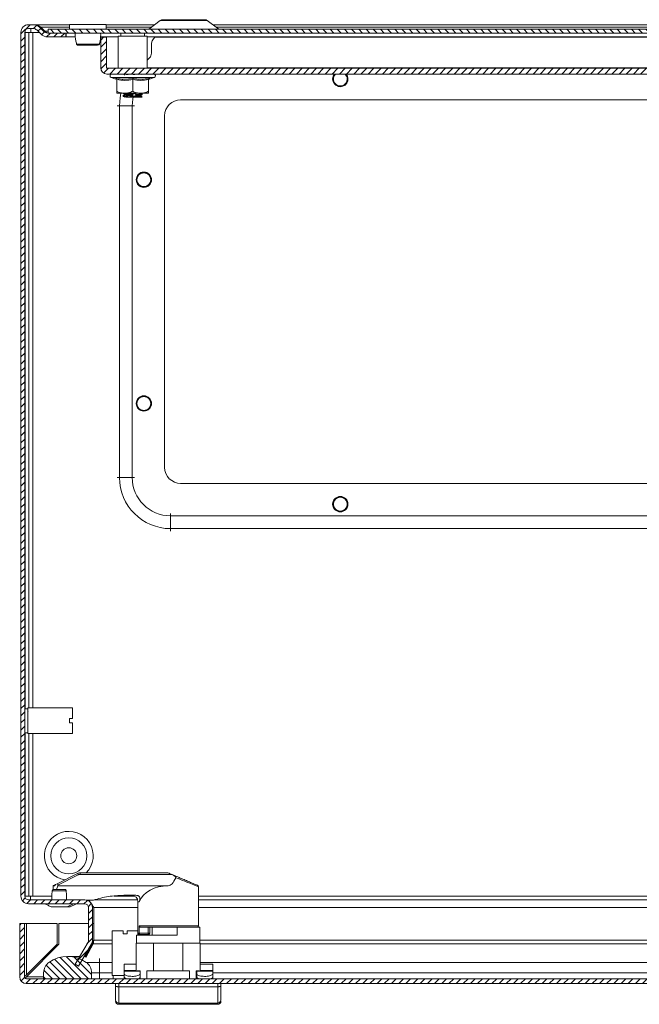
# Model space of a CAD drawing. Units: millimetres. Extents: x -2231 to 8228, y -2666 to 2055.
# Drawn here: x -264 to -70, y -2666 to -2358 of the extents above; entities that cross this region are included whole.
import ezdxf

# ---------------------------------------------------------------- set-up
doc = ezdxf.new("R2010")
doc.units = ezdxf.units.MM

msp = doc.modelspace()

# ---------------------------------------------------------------- hatches: boundary and pattern name
at = {"linetype": 'Continuous', "lineweight": 0}
h = msp.add_hatch(dxfattribs=at)
h.set_pattern_fill('ANSI31', scale=0.5, style=0)
edge = h.paths.add_edge_path(flags=0)
edge.add_arc((-261.139, -2632.38), 1.2, 180, 270, ccw=False)
edge.add_line((-262.339, -2632.38), (-262.339, -2362.18))
edge.add_arc((-261.139, -2362.18), 1.2, 90, 180, ccw=False)
edge.add_line((-261.139, -2360.98), (-259.639, -2360.98))
edge.add_arc((-259.639, -2362.48), 1.5, 45, 90, ccw=False)
edge.add_line((-258.578, -2361.419), (-257.321, -2362.677))
edge.add_arc((-255.058, -2360.414), 3.2, 225, 270)
edge.add_line((-255.058, -2363.614), (-249.436, -2363.614))
edge.add_line((-249.436, -2363.614), (-249.436, -2362.414))
edge.add_line((-249.436, -2362.414), (-255.058, -2362.414))
edge.add_arc((-255.058, -2360.414), 2, 225, 270, ccw=False)
edge.add_line((-256.472, -2361.828), (-257.73, -2360.57))
edge.add_arc((-259.639, -2362.48), 2.7, 45, 90)
edge.add_line((-259.639, -2359.78), (-261.139, -2359.78))
edge.add_arc((-261.139, -2362.18), 2.4, 90, 180)
edge.add_line((-263.539, -2362.18), (-263.539, -2632.38))
edge.add_arc((-261.139, -2632.38), 2.4, 180, 270)
edge.add_line((-261.139, -2634.78), (-243.539, -2634.78))
edge.add_arc((-243.539, -2635.98), 1.2, 0, 90, ccw=False)
edge.add_line((-242.339, -2635.98), (-242.339, -2646.158))
edge.add_arc((-243.539, -2646.158), 1.2, 330, 360, ccw=False)
edge.add_line((-242.5, -2646.758), (-246.514, -2653.711))
edge.add_line((-246.514, -2653.711), (-245.475, -2654.311))
edge.add_line((-245.475, -2654.311), (-241.461, -2647.358))
edge.add_arc((-243.539, -2646.158), 2.4, 330, 360)
edge.add_line((-241.139, -2646.158), (-241.139, -2635.98))
edge.add_arc((-243.539, -2635.98), 2.4, 0, 90)
edge.add_line((-243.539, -2633.58), (-261.139, -2633.58))
h = msp.add_hatch(dxfattribs=at)
h.set_pattern_fill('ANSI31', scale=0.5, angle=90, style=0)
h.paths.add_polyline_path([(-255.039, -2361.214), (-255.039, -2362.414), (527.961, -2362.414), (527.961, -2361.214)], flags=0)
h = msp.add_hatch(dxfattribs=at)
h.set_pattern_fill('ANSI31', scale=0.5, style=0)
edge = h.paths.add_edge_path(flags=0)
edge.add_arc((-236.639, -2373.314), 1.9, 180, 270)
edge.add_line((-236.639, -2375.214), (509.561, -2375.214))
edge.add_arc((509.561, -2373.314), 1.9, 270, 360)
edge.add_line((511.461, -2373.314), (511.461, -2363.714))
edge.add_line((511.461, -2363.714), (509.661, -2363.714))
edge.add_line((509.661, -2363.714), (509.661, -2373.314))
edge.add_arc((509.561, -2373.314), 0.1, 270, 360, ccw=False)
edge.add_line((509.561, -2373.414), (-236.639, -2373.414))
edge.add_arc((-236.639, -2373.314), 0.1, 180, 270, ccw=False)
edge.add_line((-236.739, -2373.314), (-236.739, -2363.714))
edge.add_line((-236.739, -2363.714), (-238.539, -2363.714))
edge.add_line((-238.539, -2363.714), (-238.539, -2373.314))
h = msp.add_hatch(dxfattribs=at)
h.set_pattern_fill('ANSI31', scale=0.5, style=0)
edge = h.paths.add_edge_path(flags=0)
edge.add_arc((530.988, -2657.644), 0.6, 270, 360, ccw=False)
edge.add_line((530.988, -2658.244), (-261.812, -2658.244))
edge.add_arc((-261.812, -2657.644), 0.6, 180, 270, ccw=False)
edge.add_line((-262.412, -2657.644), (-262.412, -2640.944))
edge.add_line((-262.412, -2640.944), (-263.912, -2640.944))
edge.add_line((-263.912, -2640.944), (-263.912, -2657.644))
edge.add_arc((-261.812, -2657.644), 2.1, 180, 270)
edge.add_line((-261.812, -2659.744), (530.988, -2659.744))
edge.add_arc((530.988, -2657.644), 2.1, 270, 360)
edge.add_line((533.088, -2657.644), (533.088, -2640.944))
edge.add_line((533.088, -2640.944), (531.588, -2640.944))
edge.add_line((531.588, -2640.944), (531.588, -2657.644))
h = msp.add_hatch(dxfattribs=at)
h.set_pattern_fill('ANSI31', scale=0.5, angle=90, style=0)
edge = h.paths.add_edge_path(flags=0)
edge.add_arc((-245.412, -2656.371), 4, 0, 54.31467)
edge.add_arc((-248.912, -2661.244), 10, 54.31467, 125.68533)
edge.add_arc((-252.412, -2656.371), 4, 125.68533, 180)
edge.add_line((-256.412, -2656.371), (-256.412, -2658.244))
edge.add_line((-256.412, -2658.244), (-241.412, -2658.244))
edge.add_line((-241.412, -2658.244), (-241.412, -2656.371))

# ---------------------------------------------------------------- linework, layer by layer
at = {"color": 7, "linetype": 'Continuous', "lineweight": 15}
for p, q in [((-219.886, -2358.474), (-223.512, -2361.194)), ((-201.566, -2361.194), (-205.192, -2358.474)), ((-263.539, -2632.38), (-263.539, -2362.18)), ((-262.339, -2632.38), (-262.339, -2362.18)), ((-262.239, -2362.18), (-262.239, -2573.774)), ((-262.239, -2362.18), (-261.039, -2362.18)), ((-261.139, -2359.78), (-259.639, -2359.78)), ((-261.139, -2360.98), (-259.639, -2360.98)), ((-261.039, -2362.18), (-261.039, -2573.53)), ((-261.039, -2362.18), (-259.839, -2362.18)), ((-260.439, -2360.98), (-260.439, -2362.18)), ((-259.25, -2359.78), (-248.289, -2359.78)), ((-259.25, -2359.78), (-259.25, -2359.808)), ((-257.321, -2362.677), (-258.578, -2361.419)), ((-256.472, -2361.828), (-257.73, -2360.57)), ((-257.341, -2360.57), (-256.083, -2361.828)), ((-257.341, -2360.57), (-257.341, -2360.959)), ((-256.083, -2362.131), (-256.083, -2361.828)), ((-249.436, -2362.414), (-255.058, -2362.414)), ((-255.039, -2361.214), (-255.039, -2362.414)), ((-255.039, -2361.214), (527.961, -2361.214)), ((-255.039, -2362.414), (527.961, -2362.414)), ((-249.436, -2362.414), (-249.436, -2363.614)), ((-249.366, -2363.614), (-249.366, -2362.414)), ((-248.289, -2359.714), (-248.289, -2361.214)), ((-236.789, -2359.714), (-248.289, -2359.714)), ((-236.789, -2361.214), (-236.789, -2359.714)), ((-236.789, -2359.78), (-221.627, -2359.78)), ((-232.289, -2362.414), (-232.289, -2363.414)), ((-224.789, -2363.414), (-224.789, -2362.414)), ((-203.452, -2359.78), (476.373, -2359.78)), ((-249.436, -2363.614), (-255.058, -2363.614)), ((-249.436, -2363.614), (-249.366, -2363.614)), ((-246.421, -2363.614), (-249.366, -2363.614)), ((-246.156, -2365.608), (-246.122, -2365.862)), ((-238.956, -2365.862), (-238.923, -2365.613)), ((-233.039, -2363.614), (-238.658, -2363.614)), ((-238.539, -2363.714), (-236.739, -2363.714)), ((-238.539, -2363.714), (-238.539, -2373.314)), ((-236.739, -2363.714), (-236.739, -2373.314)), ((-233.039, -2363.414), (-233.039, -2373.414)), ((-224.039, -2363.414), (-233.039, -2363.414)), ((-224.039, -2373.414), (-224.039, -2363.414)), ((496.961, -2363.614), (-224.039, -2363.614)), ((-221.617, -2363.714), (494.539, -2363.714)), ((-222.668, -2368.714), (-222.668, -2366.214)), ((-224.039, -2370.914), (-223.253, -2370.128)), ((-236.639, -2373.414), (509.561, -2373.414)), ((-236.639, -2375.214), (509.561, -2375.214)), ((-235.266, -2376.314), (-233.761, -2376.862)), ((-233.776, -2376.856), (-233.792, -2376.554)), ((-233.539, -2376.93), (-233.539, -2380.614)), ((-228.539, -2376.93), (-228.539, -2380.614)), ((-226.681, -2375.214), (-226.673, -2375.32)), ((-223.539, -2376.93), (-223.539, -2380.614)), ((-223.317, -2376.862), (-221.812, -2376.314)), ((-223.286, -2376.554), (-223.302, -2376.856)), ((-233.539, -2381.214), (-231.039, -2381.214)), ((-231.539, -2381.924), (-231.539, -2382.164)), ((-231.133, -2382.08), (-231.145, -2381.841)), ((-231.039, -2381.214), (-226.039, -2381.214)), ((-230.829, -2382.249), (-230.851, -2381.657)), ((-230.498, -2382.028), (-230.517, -2381.789)), ((-228.548, -2381.914), (-228.573, -2381.676)), ((-228.465, -2382.086), (-228.531, -2381.49)), ((-227.567, -2381.862), (-227.591, -2381.623)), ((-226.039, -2381.214), (-223.539, -2381.214)), ((-225.954, -2381.749), (-225.967, -2381.511)), ((-225.648, -2382.414), (-225.546, -2382.414)), ((-225.583, -2381.408), (-225.604, -2381.456)), ((-225.599, -2381.695), (-225.604, -2381.456)), ((-225.59, -2381.664), (-225.599, -2381.695)), ((-225.539, -2381.664), (-225.539, -2381.424)), ((-213.539, -2383.28), (86.461, -2383.28)), ((-232.689, -2501.43), (-232.689, -2385.13)), ((-228.689, -2385.13), (-232.689, -2385.13)), ((-228.689, -2385.13), (-228.689, -2501.43)), ((-218.539, -2498.28), (-218.539, -2388.28)), ((-228.689, -2501.43), (-232.689, -2501.43)), ((86.461, -2503.28), (-213.539, -2503.28)), ((-216.689, -2513.43), (-216.689, -2517.43)), ((-216.689, -2513.43), (89.611, -2513.43)), ((89.611, -2517.43), (-216.689, -2517.43)), ((-261.339, -2573.774), (-262.339, -2573.774)), ((-247.339, -2573.53), (-261.339, -2573.53)), ((-261.339, -2573.53), (-261.339, -2581.53)), ((-261.293, -2574.591), (-261.328, -2574.533)), ((-247.339, -2576.88), (-247.339, -2573.53)), ((-247.339, -2576.88), (-248.339, -2576.88)), ((-248.339, -2576.88), (-248.339, -2578.18)), ((-247.339, -2578.18), (-248.339, -2578.18)), ((-247.339, -2581.53), (-247.339, -2578.18)), ((-262.339, -2581.274), (-261.339, -2581.274)), ((-262.239, -2581.274), (-262.239, -2632.38)), ((-261.339, -2581.53), (-247.339, -2581.53)), ((-261.039, -2581.53), (-261.039, -2632.38)), ((-245.834, -2625.355), (-252.163, -2628.52)), ((-251.985, -2628.929), (-245.611, -2625.742)), ((-244.94, -2625.583), (-244.94, -2625.144)), ((-217.513, -2625.144), (-244.94, -2625.144)), ((-244.94, -2625.583), (-216.395, -2625.583)), ((-217.319, -2625.183), (-217.513, -2625.144)), ((-216.847, -2625.382), (-216.395, -2625.583)), ((-253.498, -2629.143), (-253.499, -2629.144)), ((-253.412, -2629.144), (-253.412, -2630.311)), ((-252.904, -2629.144), (-253.412, -2629.144)), ((-253.306, -2629.092), (-252.901, -2628.889)), ((-252.163, -2628.52), (-252.745, -2628.811)), ((-252.339, -2630.28), (-251.976, -2629.144)), ((-251.976, -2629.144), (-251.985, -2628.929)), ((-251.976, -2629.144), (-217.412, -2629.144)), ((-207.912, -2629.476), (-208.056, -2629.419)), ((-207.912, -2641.644), (-207.912, -2629.476)), ((-262.239, -2632.38), (-261.039, -2632.38)), ((-243.539, -2633.58), (-261.139, -2633.58)), ((-261.039, -2632.38), (-259.839, -2632.38)), ((-253.734, -2630.734), (-253.712, -2630.734)), ((-249.344, -2630.734), (-249.421, -2630.734)), ((-240.838, -2633.644), (-242.985, -2633.644)), ((-242.903, -2633.665), (-242.903, -2633.644)), ((-240.567, -2633.58), (-226.993, -2633.58)), ((-227.511, -2632.144), (-231.312, -2632.144)), ((-207.912, -2633.58), (515.824, -2633.58)), ((-243.539, -2634.78), (-261.139, -2634.78)), ((-253.539, -2635.78), (-249.539, -2635.78)), ((-249.039, -2635.78), (-247.039, -2634.78)), ((-249.008, -2635.78), (-248.639, -2635.78)), ((-248.139, -2635.78), (-246.139, -2634.78)), ((-242.339, -2635.98), (-242.339, -2646.158)), ((-241.224, -2635.561), (-240.715, -2635.98)), ((-241.139, -2635.98), (-241.139, -2646.158)), ((-240.715, -2635.98), (-240.715, -2646.158)), ((-226.912, -2634.144), (-226.912, -2643.944)), ((-263.912, -2657.644), (-263.912, -2640.944)), ((-263.912, -2640.944), (-262.412, -2640.944)), ((-262.412, -2657.644), (-262.412, -2640.944)), ((-261.812, -2640.944), (-262.412, -2640.944)), ((-261.812, -2640.944), (-261.812, -2657.044)), ((-252.212, -2640.944), (-261.812, -2640.944)), ((-252.212, -2647.444), (-252.212, -2640.944)), ((-251.612, -2640.944), (-251.612, -2647.444)), ((-242.339, -2640.944), (-251.612, -2640.944)), ((-240.715, -2640.944), (-241.139, -2640.944)), ((-226.466, -2643.944), (-226.466, -2641.644)), ((-223.712, -2642.144), (-223.712, -2643.944)), ((-223.212, -2643.944), (-223.212, -2642.144)), ((-222.412, -2642.144), (-222.412, -2644.644)), ((-207.512, -2642.144), (-214.612, -2642.144)), ((-214.612, -2642.144), (-214.612, -2644.644)), ((-207.512, -2647.144), (-207.512, -2642.144)), ((-234.912, -2643.244), (-234.912, -2657.244)), ((-231.562, -2643.244), (-234.912, -2643.244)), ((-231.562, -2644.244), (-231.562, -2643.244)), ((-231.562, -2644.244), (-230.262, -2644.244)), ((-230.262, -2644.244), (-230.262, -2643.244)), ((-226.912, -2643.244), (-230.262, -2643.244)), ((-227.312, -2644.644), (-227.312, -2647.144)), ((-214.612, -2644.644), (-227.312, -2644.644)), ((-226.912, -2644.644), (-226.912, -2643.944)), ((-226.908, -2644.644), (-226.908, -2644.009)), ((-223.712, -2643.944), (-226.466, -2643.944)), ((-226.412, -2644.444), (-226.093, -2644.444)), ((-223.712, -2644.444), (-226.093, -2644.444)), ((-223.712, -2644.444), (-223.712, -2643.944)), ((-223.712, -2643.944), (-223.212, -2643.944)), ((-251.612, -2647.444), (-261.812, -2657.644)), ((-261.812, -2657.044), (-252.212, -2647.444)), ((-246.514, -2653.711), (-242.5, -2646.758)), ((-245.475, -2654.311), (-241.461, -2647.358)), ((-243.406, -2651.346), (-240.869, -2646.758)), ((-240.869, -2647.358), (-243.205, -2651.581)), ((-240.869, -2646.758), (-240.869, -2647.358)), ((-227.412, -2647.144), (-227.412, -2655.699)), ((-221.994, -2647.144), (-227.412, -2647.144)), ((-221.994, -2647.144), (-212.829, -2647.144)), ((-221.994, -2655.744), (-221.994, -2647.144)), ((-212.829, -2647.144), (-212.829, -2655.744)), ((-207.412, -2647.144), (-212.829, -2647.144)), ((-207.412, -2655.699), (-207.412, -2647.144)), ((-245.09, -2651.244), (-248.912, -2651.244)), ((-243.35, -2651.244), (-243.704, -2651.244)), ((-245.475, -2654.311), (-246.514, -2653.711)), ((-238.912, -2653.122), (-243.078, -2653.122)), ((-238.912, -2656.371), (-238.912, -2653.122)), ((-231.162, -2653.665), (-227.412, -2653.665)), ((-231.162, -2653.708), (-231.162, -2653.665)), ((-231.162, -2653.708), (-227.412, -2653.708)), ((-231.162, -2655.63), (-231.162, -2653.708)), ((-207.412, -2653.665), (-203.462, -2653.665)), ((-207.412, -2653.708), (-203.462, -2653.708)), ((-203.462, -2653.708), (-203.462, -2653.665)), ((-203.462, -2655.63), (-203.462, -2653.708)), ((530.988, -2658.244), (-261.812, -2658.244)), ((-256.412, -2656.371), (-256.412, -2658.244)), ((-256.412, -2658.244), (-241.412, -2658.244)), ((-241.412, -2658.244), (-241.412, -2656.371)), ((-241.412, -2656.371), (-238.912, -2656.371)), ((-238.912, -2656.371), (-238.912, -2658.244)), ((-234.912, -2657.244), (-231.162, -2657.244)), ((-234.662, -2657.244), (-234.662, -2658.244)), ((-227.412, -2655.63), (-231.162, -2655.63)), ((-231.162, -2655.638), (-231.162, -2655.63)), ((-231.162, -2655.638), (-227.412, -2655.638)), ((-231.162, -2655.848), (-231.162, -2655.638)), ((-231.162, -2656.778), (-231.162, -2655.848)), ((-231.162, -2655.848), (-226.162, -2655.848)), ((-231.162, -2656.778), (-231.162, -2657.744)), ((-231.162, -2657.952), (-231.162, -2657.744)), ((-231.162, -2658.244), (-231.162, -2657.952)), ((-227.088, -2655.744), (-226.162, -2655.744)), ((-226.162, -2655.744), (-226.162, -2655.845)), ((-226.162, -2655.848), (-226.162, -2655.845)), ((-226.162, -2656.778), (-226.162, -2655.848)), ((-226.162, -2656.778), (-226.162, -2657.744)), ((-226.162, -2657.745), (-226.162, -2658.244)), ((-224.078, -2658.244), (-224.078, -2655.744)), ((-224.078, -2655.744), (-221.994, -2655.744)), ((-212.829, -2655.744), (-221.994, -2655.744)), ((-212.829, -2655.744), (-210.746, -2655.744)), ((-210.746, -2655.744), (-210.746, -2658.244)), ((-208.662, -2658.244), (-208.662, -2655.744)), ((-208.662, -2655.744), (-207.736, -2655.744)), ((-208.462, -2655.744), (-208.462, -2655.848)), ((-208.462, -2655.848), (-208.462, -2656.778)), ((-203.462, -2655.848), (-208.462, -2655.848)), ((-208.462, -2656.778), (-208.462, -2657.744)), ((-208.462, -2657.952), (-208.462, -2657.744)), ((-208.462, -2657.973), (-208.462, -2657.952)), ((-203.462, -2655.63), (-207.412, -2655.63)), ((-207.412, -2655.638), (-203.462, -2655.638)), ((-203.462, -2655.638), (-203.462, -2655.63)), ((-203.462, -2655.848), (-203.462, -2655.638)), ((-203.462, -2656.778), (-203.462, -2655.848)), ((-203.462, -2657.744), (-203.462, -2656.778)), ((-203.462, -2657.952), (-203.462, -2657.744)), ((-203.462, -2658.244), (-203.462, -2657.952)), ((-262.412, -2659.657), (-262.412, -2659.744)), ((530.988, -2659.744), (-261.812, -2659.744)), ((-233.912, -2659.744), (-233.912, -2660.543)), ((-232.912, -2659.744), (-232.912, -2660.744)), ((-232.912, -2660.744), (-232.912, -2665.85)), ((-232.912, -2660.744), (-201.912, -2660.744)), ((-201.912, -2659.744), (-201.912, -2660.744)), ((-201.912, -2660.744), (-201.912, -2665.85)), ((-200.912, -2660.543), (-200.912, -2659.744)), ((-232.912, -2665.85), (-201.912, -2665.85)), ((-232.912, -2665.85), (-232.912, -2666.244)), ((-201.912, -2666.244), (-232.912, -2666.244)), ((-201.912, -2666.244), (-201.912, -2665.85))]:
    msp.add_line(p, q, dxfattribs=at)
at = {"color": 8, "linetype": 'Continuous', "lineweight": 15}
for p, q in [((-205.192, -2358.474), (-219.886, -2358.474)), ((-259.839, -2362.18), (-257.818, -2362.18)), ((-259.839, -2573.53), (-259.839, -2362.18)), ((-257.341, -2360.57), (-248.289, -2360.57)), ((-256.083, -2361.828), (-255.039, -2361.828)), ((-236.789, -2360.57), (-222.681, -2360.57)), ((-223.512, -2361.194), (-212.539, -2361.194)), ((-212.539, -2361.194), (-201.566, -2361.194)), ((-202.397, -2360.57), (475.319, -2360.57)), ((-224.039, -2373.314), (496.961, -2373.314)), ((-235.266, -2376.314), (-221.812, -2376.314)), ((-230.868, -2381.214), (-230.866, -2381.267)), ((-232.689, -2385.13), (-233.439, -2385.13)), ((-228.689, -2385.13), (-227.939, -2385.13)), ((-232.689, -2501.43), (-233.439, -2501.43)), ((-228.689, -2501.43), (-227.939, -2501.43)), ((-216.689, -2512.679), (-216.689, -2513.43)), ((-216.689, -2517.43), (-216.689, -2518.18)), ((-259.839, -2632.38), (-259.839, -2581.53)), ((-253.832, -2632.38), (-259.839, -2632.38)), ((-227.971, -2632.38), (-234.318, -2632.38)), ((521.061, -2632.38), (-207.912, -2632.38)), ((-240.715, -2635.98), (-226.912, -2635.98)), ((-226.479, -2634.144), (-226.912, -2634.144)), ((-207.912, -2635.98), (513.637, -2635.98)), ((-226.466, -2641.644), (-207.912, -2641.644)), ((-226.912, -2643.944), (-226.466, -2643.944)), ((-240.869, -2647.358), (-234.912, -2647.358)), ((-234.912, -2646.158), (-240.715, -2646.158)), ((496.088, -2646.158), (-207.512, -2646.158)), ((-207.412, -2647.358), (496.088, -2647.358)), ((-238.912, -2653.122), (-238.912, -2651.962)), ((-234.912, -2653.122), (-238.912, -2653.122)), ((496.088, -2653.122), (-207.412, -2653.122)), ((-261.812, -2657.644), (-256.412, -2657.644)), ((-238.912, -2656.371), (-234.912, -2656.371)), ((-203.462, -2656.371), (496.088, -2656.371))]:
    msp.add_line(p, q, dxfattribs=at)
at = {"color": 7, "linetype": 'Continuous', "lineweight": 15, "flags": 128}
for points in [[(-165.939, -2376.78), (-165.756, -2375.861), (-165.358, -2375.214)], [(-165.85, -2376.78), (-165.674, -2375.895), (-165.238, -2375.214)], [(-161.964, -2375.214), (-161.487, -2375.93), (-161.318, -2376.78)]]:
    msp.add_lwpolyline(points, dxfattribs=at)
at = {"color": 8, "linetype": 'Continuous', "lineweight": 15, "flags": 128}
for points in [[(-232.689, -2385.13), (-232.492, -2382.627), (-232.203, -2381.214)], [(-228.359, -2382.333), (-228.507, -2383.046), (-228.689, -2385.13)]]:
    msp.add_lwpolyline(points, dxfattribs=at)
at = {"color": 7, "linetype": 'Continuous', "lineweight": 15}
for centre, radius in [((-225.039, -2408.28), 2.4), ((-225.039, -2408.28), 2.311), ((-225.039, -2408.28), 2.221), ((-225.039, -2408.28), 2.158), ((-225.039, -2478.28), 2.4), ((-225.039, -2478.28), 2.311), ((-225.039, -2478.28), 2.221), ((-225.039, -2478.28), 2.158), ((-163.539, -2509.78), 2.4), ((-163.539, -2509.78), 2.311), ((-163.539, -2509.78), 2.221), ((-163.539, -2509.78), 2.158), ((-248.539, -2619.78), 5.65), ((-248.539, -2619.78), 2.5)]:
    msp.add_circle(centre, radius, dxfattribs=at)
for centre, radius, start, end in [((-219.106, -2359.514), 1.3, 90, 126.8699), ((-205.972, -2359.514), 1.3, 53.1301, 90), ((-261.139, -2362.18), 2.4, 90, 180), ((-261.139, -2362.18), 1.2, 90, 180), ((-259.639, -2362.48), 2.7, 45, 90), ((-259.639, -2362.48), 1.5, 45, 90), ((-255.058, -2360.414), 2, 225, 270), ((-223.572, -2361.114), 0.1, 270, 306.8699), ((-201.506, -2361.114), 0.1, 233.1301, 270), ((-255.058, -2360.414), 3.2, 225, 270), ((-219.168, -2366.214), 3.5, 134.41531, 180), ((-245.626, -2365.716), 0.498, 193.11565, 269.88864), ((-239.452, -2365.716), 0.498, 270.10525, 344.25368), ((-224.668, -2368.714), 2, 315, 0), ((-236.639, -2373.314), 1.9, 180, 270), ((-236.639, -2373.314), 0.1, 180, 270), ((-235.072, -2375.781), 0.567, 90, 250), ((-222.006, -2375.781), 0.567, 290, 90), ((-163.539, -2376.78), 2.4, 180, 40.72045), ((-163.539, -2376.78), 2.311, 180, 42.65666), ((-163.539, -2376.78), 2.221, 135.18105, 0), ((-163.539, -2376.78), 2.158, 133.47373, 0), ((-163.539, -2376.78), 2.158, 0, 46.52627), ((-213.539, -2388.28), 5, 90, 180), ((-213.539, -2498.28), 5, 180, 270), ((-216.689, -2501.43), 16, 180, 270), ((-216.689, -2501.43), 12, 180, 270), ((-248.539, -2619.78), 7.65, 315.47066, 260.66665), ((-247.418, -2626.53), 1.972, 23.56806, 36.56231), ((-253.236, -2630.779), 0.5, 89.998, 174.77703), ((-249.84, -2630.766), 0.487, 68.49666, 90.29367), ((-249.855, -2630.785), 0.514, 5.65868, 36.66197), ((-208.412, -2629.476), 0.5, 0, 67.16635), ((-261.139, -2632.38), 2.4, 180, 270), ((-261.139, -2632.38), 1.2, 180, 270), ((-243.539, -2635.98), 2.4, 0, 90), ((-228.912, -2634.144), 2, 0, 90), ((-243.539, -2635.98), 1.2, 0, 90), ((-208.412, -2641.644), 0.5, 270, 0), ((-226.412, -2643.944), 0.5, 180, 270), ((-223.712, -2643.944), 0.5, 270, 0), ((-243.539, -2646.158), 1.2, 330, 0), ((-243.539, -2646.158), 2.4, 330, 0), ((-248.912, -2661.244), 10, 54.31467, 125.68533), ((-252.412, -2656.371), 4, 125.68533, 180), ((-245.412, -2656.371), 4, 0, 54.31467), ((-261.812, -2657.644), 2.1, 180, 270), ((-261.812, -2657.644), 0.6, 180, 270), ((-232.95, -2664.888), 0.963, 182.44409, 272.2505), ((-232.912, -2665.244), 1, 180, 270), ((-201.874, -2664.888), 0.963, 267.74877, 357.55665), ((-201.912, -2665.244), 1, 270, 0)]:
    msp.add_arc(centre, radius, start, end, dxfattribs=at)
for centre, major_axis, ratio, start_param, end_param in [((-217.412, -2551.773), (0, 77.371), 0.1227846, 3.1415927, 3.3965787), ((-217.412, -2636.269), (9.5, 0), 0.75, 1.5707963, 2.8387386), ((-209.962, -2656.929), (1.5, 0), 0.1654864, 5.7608173, 6.2831853), ((-209.962, -2657.973), (1.5, 0), 0.1596078, 5.7608173, 6.2831853)]:
    msp.add_ellipse(centre, major_axis=major_axis, ratio=ratio, start_param=start_param, end_param=end_param, dxfattribs=at)
for points, knots in [([(-212.539, -2358.214), (-213.365, -2358.214), (-214.636, -2358.214), (-216.165, -2358.214), (-217.217, -2358.214), (-218.064, -2358.214), (-218.883, -2358.214), (-219.018, -2358.214), (-219.106, -2358.214)], [0, 0, 0, 0, 0.2394566, 0.3683596, 0.4999998, 0.6316378, 0.7605434, 1, 1, 1, 1]), ([(-205.972, -2358.214), (-206.06, -2358.214), (-206.195, -2358.214), (-207.014, -2358.214), (-207.861, -2358.214), (-208.913, -2358.214), (-210.442, -2358.214), (-211.713, -2358.214), (-212.539, -2358.214)], [0, 0, 0, 0, 0.2394556, 0.3683623, 0.4999982, 0.6316382, 0.760541, 1, 1, 1, 1]), ([(-259.25, -2359.78), (-259.069, -2359.793), (-258.706, -2359.82), (-258.07, -2360.055), (-257.615, -2360.377), (-257.341, -2360.57)], [0, 0, 0, 0, 0.2854571, 0.5706743, 1, 1, 1, 1]), ([(-254.987, -2362.414), (-255.082, -2362.406), (-255.27, -2362.389), (-255.635, -2362.232), (-255.907, -2361.987), (-256.083, -2361.828)], [0, 0, 0, 0, 0.2586449, 0.5172506, 1, 1, 1, 1]), ([(-246.476, -2362.414), (-246.493, -2362.566), (-246.613, -2363.653), (-246.367, -2364.704), (-246.156, -2365.608)], [0, 0, 0, 0, 0.1401546, 1, 1, 1, 1]), ([(-238.923, -2365.613), (-238.711, -2364.707), (-238.465, -2363.654), (-238.586, -2362.566), (-238.602, -2362.414)], [0, 0, 0, 0, 0.8600799, 1, 1, 1, 1]), ([(-246.13, -2365.829), (-246.113, -2365.881), (-246.086, -2365.96), (-246.016, -2366.051), (-245.928, -2366.133), (-245.796, -2366.2), (-245.684, -2366.209), (-245.627, -2366.214)], [0, 0, 0, 0, 0.2050826, 0.3156065, 0.4366398, 0.7097744, 1, 1, 1, 1]), ([(-246.111, -2365.829), (-246.066, -2365.829), (-245.977, -2365.829), (-245.629, -2365.829), (-245.149, -2365.829), (-244.725, -2365.829), (-244.514, -2365.829)], [0, 0, 0, 0, 0.2499964, 0.50001123, 0.74998809, 1, 1, 1, 1]), ([(-245.706, -2366.208), (-245.647, -2366.208), (-245.535, -2366.208), (-245.092, -2366.208), (-244.561, -2366.208), (-243.857, -2366.208), (-243.016, -2366.208), (-242.059, -2366.208), (-241.158, -2366.208), (-240.325, -2366.208), (-239.714, -2366.208), (-239.195, -2366.073), (-239.054, -2365.913), (-238.98, -2365.829)], [0, 0, 0, 0, 0.0985057, 0.1877303, 0.2676215, 0.3382102, 0.4514857, 0.5420839, 0.639741, 0.7455356, 0.8616537, 0.9273703, 1, 1, 1, 1]), ([(-244.514, -2365.829), (-244.216, -2365.829), (-243.622, -2365.829), (-242.602, -2365.829), (-241.589, -2365.829), (-240.648, -2365.829), (-239.856, -2365.829), (-239.281, -2365.829), (-238.944, -2365.829), (-238.96, -2365.829), (-238.967, -2365.829)], [0, 0, 0, 0, 0.1250061, 0.249996, 0.3749924, 0.5000003, 0.6249986, 0.7499923, 0.874996, 1, 1, 1, 1]), ([(-233.792, -2376.554), (-232.913, -2376.705), (-231.154, -2377.007), (-229.411, -2376.705), (-228.539, -2376.554)], [0, 0, 0, 0, 0.499727, 1, 1, 1, 1]), ([(-233.539, -2376.93), (-233.543, -2376.891), (-233.551, -2376.806), (-233.61, -2376.696), (-233.692, -2376.606), (-233.759, -2376.572), (-233.792, -2376.554)], [0, 0, 0, 0, 0.2307514, 0.4995013, 0.7501215, 1, 1, 1, 1]), ([(-231.465, -2375.214), (-231.394, -2375.255), (-231.231, -2375.349), (-231.068, -2375.444), (-230.976, -2375.497)], [0, 0, 0, 0, 0.4352918, 1, 1, 1, 1]), ([(-230.601, -2375.39), (-230.414, -2375.371), (-230.012, -2375.331), (-229.393, -2375.288), (-229.064, -2375.265)], [0, 0, 0, 0, 0.46702, 1, 1, 1, 1]), ([(-229.051, -2375.389), (-229.052, -2375.379), (-229.054, -2375.358), (-229.058, -2375.317), (-229.062, -2375.286), (-229.064, -2375.265)], [0, 0, 0, 0, 0.2503263, 0.500658, 1, 1, 1, 1]), ([(-228.539, -2376.554), (-227.668, -2376.705), (-225.925, -2377.007), (-224.166, -2376.705), (-223.286, -2376.554)], [0, 0, 0, 0, 0.4997302, 1, 1, 1, 1]), ([(-228.539, -2376.93), (-228.539, -2376.891), (-228.539, -2376.806), (-228.539, -2376.696), (-228.539, -2376.606), (-228.539, -2376.572), (-228.539, -2376.554)], [0, 0, 0, 0, 0.2307126, 0.4994981, 0.7500742, 1, 1, 1, 1]), ([(-228.428, -2375.35), (-228.222, -2375.336), (-227.799, -2375.309), (-227.205, -2375.265), (-226.889, -2375.238), (-226.732, -2375.225)], [0, 0, 0, 0, 0.32387, 0.6655973, 1, 1, 1, 1]), ([(-226.658, -2375.343), (-226.685, -2375.31), (-226.719, -2375.269), (-226.73, -2375.232), (-226.732, -2375.225)], [0, 0, 0, 0, 0.7886631, 1, 1, 1, 1]), ([(-225.686, -2375.332), (-225.733, -2375.305), (-225.801, -2375.265), (-225.869, -2375.226), (-225.89, -2375.214)], [0, 0, 0, 0, 0.69840822, 1, 1, 1, 1]), ([(-223.539, -2376.93), (-223.535, -2376.891), (-223.527, -2376.806), (-223.469, -2376.696), (-223.386, -2376.606), (-223.319, -2376.572), (-223.286, -2376.554)], [0, 0, 0, 0, 0.23071, 0.4995047, 0.7498748, 1, 1, 1, 1]), ([(-233.539, -2380.614), (-233.141, -2380.779), (-232.332, -2381.115), (-231.475, -2381.181), (-231.039, -2381.214)], [0, 0, 0, 0, 0.492271, 1, 1, 1, 1]), ([(-233.539, -2380.614), (-233.539, -2380.779), (-233.539, -2381.115), (-233.539, -2381.181), (-233.539, -2381.214)], [0, 0, 0, 0, 0.4922604, 1, 1, 1, 1]), ([(-231.039, -2381.214), (-230.375, -2381.138), (-229.518, -2381.04), (-228.718, -2380.692), (-228.539, -2380.614)], [0, 0, 0, 0, 0.7761253, 1, 1, 1, 1]), ([(-228.539, -2380.614), (-228.141, -2380.779), (-227.332, -2381.115), (-226.475, -2381.181), (-226.039, -2381.214)], [0, 0, 0, 0, 0.492271, 1, 1, 1, 1]), ([(-226.039, -2381.214), (-225.375, -2381.138), (-224.518, -2381.04), (-223.718, -2380.692), (-223.539, -2380.614)], [0, 0, 0, 0, 0.77613362, 1, 1, 1, 1]), ([(-223.539, -2380.614), (-223.539, -2380.779), (-223.539, -2381.115), (-223.539, -2381.181), (-223.539, -2381.214)], [0, 0, 0, 0, 0.4922604, 1, 1, 1, 1]), ([(-230.97, -2381.587), (-231.062, -2381.641), (-231.248, -2381.748), (-231.434, -2381.856), (-231.526, -2381.91)], [0, 0, 0, 0, 0.4998326, 1, 1, 1, 1]), ([(-231.145, -2381.841), (-231.298, -2381.86), (-231.533, -2381.888), (-231.499, -2381.915), (-231.488, -2381.924)], [0, 0, 0, 0, 0.6523461, 1, 1, 1, 1]), ([(-231.133, -2382.08), (-231.288, -2382.098), (-231.53, -2382.127), (-231.499, -2382.154), (-231.488, -2382.164)], [0, 0, 0, 0, 0.64167925, 1, 1, 1, 1]), ([(-231.502, -2382.165), (-231.42, -2382.213), (-231.245, -2382.316), (-231.069, -2382.418), (-230.977, -2382.472)], [0, 0, 0, 0, 0.4728822, 1, 1, 1, 1]), ([(-231.499, -2381.194), (-231.416, -2381.242), (-231.239, -2381.344), (-231.063, -2381.447), (-230.97, -2381.501)], [0, 0, 0, 0, 0.47021153, 1, 1, 1, 1]), ([(-230.851, -2381.657), (-230.882, -2381.674), (-230.943, -2381.708), (-231.044, -2381.77), (-231.107, -2381.814), (-231.145, -2381.841)], [0, 0, 0, 0, 0.28228591, 0.564546, 1, 1, 1, 1]), ([(-230.829, -2382.249), (-230.861, -2382.234), (-230.924, -2382.204), (-231.029, -2382.147), (-231.094, -2382.105), (-231.133, -2382.08)], [0, 0, 0, 0, 0.2903475, 0.5805701, 1, 1, 1, 1]), ([(-230.866, -2381.267), (-230.92, -2381.241), (-230.989, -2381.208), (-231.051, -2381.171), (-231.064, -2381.162)], [0, 0, 0, 0, 0.776225, 1, 1, 1, 1]), ([(-230.913, -2381.589), (-230.893, -2381.574), (-230.84, -2381.534), (-230.184, -2381.471), (-229.154, -2381.394), (-227.993, -2381.323), (-227.078, -2381.26), (-226.773, -2381.225), (-226.68, -2381.214)], [0, 0, 0, 0, 0.12135129, 0.31861086, 0.51775328, 0.71415794, 0.91346012, 1, 1, 1, 1]), ([(-230.375, -2381.276), (-230.372, -2381.292), (-230.367, -2381.332), (-230.426, -2381.367), (-230.526, -2381.373), (-230.649, -2381.35), (-230.765, -2381.311), (-230.839, -2381.279), (-230.866, -2381.267)], [0, 0, 0, 0, 0.1358325, 0.34606652, 0.52731202, 0.70158528, 0.89061591, 1, 1, 1, 1]), ([(-230.855, -2381.526), (-230.838, -2381.53), (-230.803, -2381.536), (-230.795, -2381.518), (-230.811, -2381.495), (-230.817, -2381.487)], [0, 0, 0, 0, 0.3895042, 0.7849946, 1, 1, 1, 1]), ([(-230.517, -2381.789), (-230.471, -2381.747), (-230.382, -2381.665), (-230.345, -2381.57), (-230.37, -2381.515), (-230.441, -2381.5), (-230.546, -2381.521), (-230.666, -2381.565), (-230.77, -2381.614), (-230.832, -2381.647), (-230.851, -2381.657)], [0, 0, 0, 0, 0.19200025, 0.37415425, 0.50014373, 0.62693391, 0.73520456, 0.83801498, 0.95090164, 1, 1, 1, 1]), ([(-230.498, -2382.028), (-230.456, -2382.062), (-230.371, -2382.132), (-230.32, -2382.232), (-230.337, -2382.308), (-230.414, -2382.344), (-230.523, -2382.345), (-230.652, -2382.317), (-230.757, -2382.28), (-230.817, -2382.254), (-230.829, -2382.249)], [0, 0, 0, 0, 0.16519537, 0.33076611, 0.48420502, 0.61544872, 0.73051299, 0.84393485, 0.96875295, 1, 1, 1, 1]), ([(-230.773, -2382.414), (-230.639, -2382.396), (-230.372, -2382.361), (-229.622, -2382.303), (-228.604, -2382.235), (-227.444, -2382.16), (-226.565, -2382.088), (-226.108, -2382.032), (-226.138, -2382.003), (-226.142, -2381.999)], [0, 0, 0, 0, 0.1266937, 0.2524957, 0.4320281, 0.6109208, 0.7888489, 0.9691402, 1, 1, 1, 1]), ([(-230.773, -2382.414), (-230.736, -2382.414), (-230.578, -2382.414), (-230.161, -2382.414), (-229.66, -2382.414), (-229.406, -2382.414)], [0, 0, 0, 0, 0.1306511, 0.5600062, 1, 1, 1, 1]), ([(-228.573, -2381.676), (-228.914, -2381.694), (-229.628, -2381.731), (-230.212, -2381.769), (-230.517, -2381.789)], [0, 0, 0, 0, 0.477031, 1, 1, 1, 1]), ([(-228.548, -2381.914), (-228.888, -2381.932), (-229.603, -2381.969), (-230.191, -2382.008), (-230.498, -2382.028)], [0, 0, 0, 0, 0.4768432, 1, 1, 1, 1]), ([(-229.406, -2382.414), (-229.087, -2382.393), (-228.446, -2382.351), (-227.407, -2382.282), (-226.555, -2382.213), (-226.085, -2382.151), (-226.138, -2382.116), (-226.153, -2382.106)], [0, 0, 0, 0, 0.207812, 0.4170568, 0.6569847, 0.9000994, 1, 1, 1, 1]), ([(-229.406, -2382.414), (-229.195, -2382.414), (-228.844, -2382.414), (-228.464, -2382.414), (-228.312, -2382.414)], [0, 0, 0, 0, 0.6005365, 1, 1, 1, 1]), ([(-228.531, -2381.49), (-228.543, -2381.507), (-228.567, -2381.541), (-228.587, -2381.604), (-228.578, -2381.648), (-228.573, -2381.676)], [0, 0, 0, 0, 0.2796235, 0.5591318, 1, 1, 1, 1]), ([(-228.465, -2382.086), (-228.481, -2382.071), (-228.512, -2382.041), (-228.545, -2381.983), (-228.547, -2381.94), (-228.548, -2381.914)], [0, 0, 0, 0, 0.28824186, 0.57638093, 1, 1, 1, 1]), ([(-227.591, -2381.623), (-227.617, -2381.581), (-227.666, -2381.499), (-227.82, -2381.403), (-227.99, -2381.348), (-228.152, -2381.332), (-228.298, -2381.352), (-228.415, -2381.395), (-228.49, -2381.445), (-228.521, -2381.479), (-228.531, -2381.49)], [0, 0, 0, 0, 0.190639, 0.3713297, 0.4972186, 0.6239342, 0.7321106, 0.8344273, 0.9462554, 1, 1, 1, 1]), ([(-227.567, -2381.862), (-227.583, -2381.896), (-227.613, -2381.966), (-227.738, -2382.067), (-227.899, -2382.144), (-228.067, -2382.183), (-228.216, -2382.184), (-228.343, -2382.157), (-228.422, -2382.119), (-228.457, -2382.092), (-228.465, -2382.086)], [0, 0, 0, 0, 0.1642244, 0.3287737, 0.4818193, 0.6130109, 0.7271813, 0.8390759, 0.9621199, 1, 1, 1, 1]), ([(-228.312, -2382.414), (-228.297, -2382.407), (-228.252, -2382.385), (-228.156, -2382.359), (-228.023, -2382.35), (-227.906, -2382.366), (-227.818, -2382.389), (-227.776, -2382.406), (-227.755, -2382.414)], [0, 0, 0, 0, 0.1003734, 0.30280306, 0.53508398, 0.75555884, 0.87643031, 1, 1, 1, 1]), ([(-228.312, -2382.414), (-228.278, -2382.414), (-228.199, -2382.414), (-228.047, -2382.414), (-227.887, -2382.414), (-227.795, -2382.414), (-227.755, -2382.414)], [0, 0, 0, 0, 0.2075993, 0.4912434, 0.7748689, 1, 1, 1, 1]), ([(-227.755, -2382.414), (-227.469, -2382.414), (-226.898, -2382.414), (-226.353, -2382.414), (-226.114, -2382.414), (-226.05, -2382.414)], [0, 0, 0, 0, 0.4239497, 0.8477127, 1, 1, 1, 1]), ([(-225.967, -2381.511), (-226.169, -2381.528), (-226.59, -2381.565), (-227.248, -2381.603), (-227.591, -2381.623)], [0, 0, 0, 0, 0.4770954, 1, 1, 1, 1]), ([(-225.954, -2381.749), (-226.153, -2381.767), (-226.57, -2381.803), (-227.225, -2381.842), (-227.567, -2381.862)], [0, 0, 0, 0, 0.4769877, 1, 1, 1, 1]), ([(-225.599, -2381.695), (-225.657, -2381.73), (-225.774, -2381.799), (-225.954, -2381.901), (-226.103, -2381.979), (-226.199, -2382.019), (-226.243, -2382.022), (-226.244, -2381.996), (-226.216, -2381.958), (-226.188, -2381.93), (-226.181, -2381.923)], [0, 0, 0, 0, 0.1632393, 0.3268393, 0.4792796, 0.6101762, 0.7238919, 0.8348217, 0.9563396, 1, 1, 1, 1]), ([(-226.152, -2382.329), (-226.178, -2382.3), (-226.224, -2382.249), (-226.232, -2382.199), (-226.196, -2382.179), (-226.121, -2382.19), (-226.017, -2382.226), (-225.881, -2382.288), (-225.752, -2382.355), (-225.672, -2382.4), (-225.648, -2382.414)], [0, 0, 0, 0, 0.1566438, 0.2798811, 0.4036096, 0.5166244, 0.6334625, 0.7685745, 0.9313792, 1, 1, 1, 1]), ([(-226.224, -2381.323), (-226.206, -2381.34), (-226.169, -2381.374), (-226.085, -2381.438), (-226.012, -2381.483), (-225.967, -2381.511)], [0, 0, 0, 0, 0.2779905, 0.5558482, 1, 1, 1, 1]), ([(-226.181, -2381.923), (-226.165, -2381.908), (-226.133, -2381.878), (-226.059, -2381.82), (-225.994, -2381.776), (-225.954, -2381.749)], [0, 0, 0, 0, 0.2855277, 0.5709314, 1, 1, 1, 1]), ([(-226.05, -2382.414), (-226.06, -2382.407), (-226.084, -2382.389), (-226.118, -2382.36), (-226.141, -2382.339), (-226.152, -2382.329)], [0, 0, 0, 0, 0.24817719, 0.62188298, 1, 1, 1, 1]), ([(-226.109, -2382.001), (-226.016, -2381.947), (-225.829, -2381.839), (-225.642, -2381.73), (-225.549, -2381.676)], [0, 0, 0, 0, 0.4998386, 1, 1, 1, 1]), ([(-225.551, -2382.41), (-225.644, -2382.357), (-225.829, -2382.249), (-226.015, -2382.141), (-226.108, -2382.087)], [0, 0, 0, 0, 0.5001959, 1, 1, 1, 1]), ([(-225.604, -2381.456), (-225.675, -2381.415), (-225.815, -2381.333), (-225.984, -2381.247), (-226.06, -2381.22), (-226.076, -2381.214)], [0, 0, 0, 0, 0.4546379, 0.8854598, 1, 1, 1, 1]), ([(-226.05, -2382.414), (-226.043, -2382.414), (-226.028, -2382.414), (-226.004, -2382.414), (-225.972, -2382.414), (-225.938, -2382.414), (-225.902, -2382.414), (-225.874, -2382.414), (-225.846, -2382.414), (-225.817, -2382.414), (-225.789, -2382.414), (-225.751, -2382.414), (-225.713, -2382.414), (-225.676, -2382.414), (-225.657, -2382.414), (-225.648, -2382.414)], [0, 0, 0, 0, 0.0701285, 0.1375468, 0.2049779, 0.3399529, 0.4073486, 0.474704, 0.5421588, 0.6095609, 0.6769613, 0.7443665, 0.8713503, 0.9355774, 1, 1, 1, 1]), ([(-225.554, -2381.408), (-225.647, -2381.355), (-225.759, -2381.29), (-225.871, -2381.225), (-225.89, -2381.214)], [0, 0, 0, 0, 0.82825558, 1, 1, 1, 1]), ([(-244.94, -2625.144), (-245.094, -2625.153), (-245.404, -2625.171), (-245.69, -2625.294), (-245.834, -2625.355)], [0, 0, 0, 0, 0.49530838, 1, 1, 1, 1]), ([(-245.611, -2625.742), (-245.503, -2625.696), (-245.289, -2625.603), (-245.056, -2625.59), (-244.94, -2625.583)], [0, 0, 0, 0, 0.5002014, 1, 1, 1, 1]), ([(-217.319, -2625.183), (-217.256, -2625.21), (-217.113, -2625.27), (-216.943, -2625.342), (-216.847, -2625.382)], [0, 0, 0, 0, 0.4365978, 1, 1, 1, 1]), ([(-208.218, -2629.015), (-208.246, -2629.004), (-208.304, -2628.979), (-208.783, -2628.777), (-209.576, -2628.444), (-210.691, -2627.974), (-212.062, -2627.397), (-213.604, -2626.748), (-215.216, -2626.069), (-216.312, -2625.607), (-216.847, -2625.382)], [0, 0, 0, 0, 0.1123431, 0.231737, 0.3572112, 0.4871355, 0.6191906, 0.7505615, 0.8783457, 1, 1, 1, 1]), ([(-216.395, -2625.583), (-216.117, -2625.713), (-215.701, -2625.907), (-215.257, -2626.205), (-215.07, -2626.397), (-215.007, -2626.517), (-214.999, -2626.593), (-215.01, -2626.627), (-215.016, -2626.643)], [0, 0, 0, 0, 0.5050118, 0.7525925, 0.8756432, 0.9425723, 0.9722831, 1, 1, 1, 1]), ([(-253.412, -2629.144), (-253.408, -2629.142), (-253.401, -2629.139), (-253.357, -2629.117), (-253.323, -2629.1), (-253.306, -2629.092)], [0, 0, 0, 0, 0.4977776, 0.752271, 1, 1, 1, 1]), ([(-249.842, -2630.28), (-249.865, -2630.28), (-249.912, -2630.28), (-250.299, -2630.28), (-250.856, -2630.28), (-251.522, -2630.28), (-252.19, -2630.28), (-252.754, -2630.28), (-253.153, -2630.28), (-253.208, -2630.28), (-253.236, -2630.28)], [0, 0, 0, 0, 0.124979, 0.2499582, 0.3749397, 0.4998399, 0.6246951, 0.7495267, 0.8743851, 1, 1, 1, 1]), ([(-252.822, -2628.984), (-252.828, -2629.008), (-252.839, -2629.056), (-252.86, -2629.105), (-252.882, -2629.138), (-252.897, -2629.142), (-252.904, -2629.144)], [0, 0, 0, 0, 0.2488912, 0.49988241, 0.75029393, 1, 1, 1, 1]), ([(-252.822, -2628.984), (-252.81, -2628.937), (-252.789, -2628.851), (-252.758, -2628.823), (-252.745, -2628.811)], [0, 0, 0, 0, 0.5437667, 1, 1, 1, 1]), ([(-251.985, -2628.929), (-251.99, -2628.868), (-251.998, -2628.775), (-252.022, -2628.671), (-252.045, -2628.605), (-252.072, -2628.556), (-252.112, -2628.512), (-252.143, -2628.517), (-252.163, -2628.52)], [0, 0, 0, 0, 0.2504692, 0.37680873, 0.49971901, 0.62318272, 0.74950659, 1, 1, 1, 1]), ([(-249.384, -2630.734), (-249.385, -2630.69), (-249.387, -2630.599), (-249.447, -2630.472), (-249.545, -2630.366), (-249.636, -2630.326), (-249.681, -2630.306)], [0, 0, 0, 0, 0.2451525, 0.4985809, 0.7529596, 1, 1, 1, 1]), ([(-260.527, -2633.592), (-260.528, -2633.496), (-260.532, -2633.148), (-260.536, -2632.703), (-260.539, -2632.38)], [0, 0, 0, 0, 0.273806, 1, 1, 1, 1]), ([(-260.539, -2632.38), (-260.536, -2632.537), (-260.53, -2632.851), (-260.521, -2633.248), (-260.512, -2633.525), (-260.506, -2633.562), (-260.503, -2633.58)], [0, 0, 0, 0, 0.2499939, 0.4999983, 0.7499983, 1, 1, 1, 1]), ([(-253.732, -2630.71), (-253.782, -2631.301), (-253.863, -2632.257), (-253.828, -2633.215), (-253.815, -2633.58)], [0, 0, 0, 0, 0.6191156, 1, 1, 1, 1]), ([(-249.264, -2633.58), (-249.25, -2633.215), (-249.215, -2632.257), (-249.296, -2631.301), (-249.346, -2630.71)], [0, 0, 0, 0, 0.38088448, 1, 1, 1, 1]), ([(-242.708, -2633.644), (-242.592, -2633.67), (-242.294, -2633.737), (-241.815, -2634.24), (-241.267, -2635.025), (-240.9, -2635.659), (-240.715, -2635.98)], [0, 0, 0, 0, 0.1748484, 0.4477876, 0.7207311, 1, 1, 1, 1]), ([(-231.312, -2632.144), (-232.944, -2632.213), (-236.275, -2632.353), (-239.297, -2633.208), (-240.838, -2633.644)], [0, 0, 0, 0, 0.4899127, 1, 1, 1, 1]), ([(-226.479, -2634.144), (-226.337, -2633.744), (-226.156, -2633.234), (-226.347, -2632.633), (-226.55, -2632.405), (-226.787, -2632.271), (-227.085, -2632.168), (-227.341, -2632.154), (-227.511, -2632.144)], [0, 0, 0, 0, 0.4985594, 0.6343805, 0.7491318, 0.811953, 0.8746674, 1, 1, 1, 1]), ([(-256.039, -2634.78), (-255.714, -2634.942), (-255.091, -2635.253), (-254.379, -2635.609), (-254.039, -2635.78)], [0, 0, 0, 0, 0.5223524, 1, 1, 1, 1]), ([(-254.039, -2635.78), (-254.034, -2635.78), (-254.022, -2635.78), (-253.952, -2635.78), (-253.861, -2635.78), (-253.749, -2635.78), (-253.63, -2635.78), (-253.557, -2635.78), (-253.539, -2635.78)], [0, 0, 0, 0, 0.2133889, 0.4267825, 0.5306085, 0.7210436, 0.9318133, 1, 1, 1, 1]), ([(-249.539, -2635.78), (-249.483, -2635.78), (-249.372, -2635.78), (-249.22, -2635.78), (-249.105, -2635.78), (-249.046, -2635.78), (-249.041, -2635.78), (-249.039, -2635.78)], [0, 0, 0, 0, 0.213317, 0.4259804, 0.651199, 0.8713725, 1, 1, 1, 1]), ([(-248.639, -2635.78), (-248.583, -2635.78), (-248.472, -2635.78), (-248.32, -2635.78), (-248.205, -2635.78), (-248.146, -2635.78), (-248.141, -2635.78), (-248.139, -2635.78)], [0, 0, 0, 0, 0.2133114, 0.4259809, 0.6511724, 0.8713426, 1, 1, 1, 1]), ([(-226.466, -2641.644), (-226.464, -2641.677), (-226.46, -2641.745), (-226.427, -2641.841), (-226.377, -2641.929), (-226.288, -2642.029), (-226.142, -2642.123), (-226.008, -2642.137), (-225.94, -2642.144)], [0, 0, 0, 0, 0.1238299, 0.2509535, 0.374829, 0.5012098, 0.7498598, 1, 1, 1, 1]), ([(-225.94, -2642.144), (-225.517, -2642.144), (-224.643, -2642.144), (-222.141, -2642.144), (-219.109, -2642.144), (-215.927, -2642.144), (-212.919, -2642.144), (-210.413, -2642.144), (-208.724, -2642.144), (-208.514, -2642.144), (-208.412, -2642.144)], [0, 0, 0, 0, 0.121045, 0.24999987, 0.37895484, 0.49999993, 0.6210455, 0.75000054, 0.8789547, 1, 1, 1, 1]), ([(-226.466, -2643.944), (-226.465, -2643.978), (-226.462, -2644.047), (-226.437, -2644.147), (-226.398, -2644.241), (-226.33, -2644.342), (-226.227, -2644.427), (-226.137, -2644.438), (-226.093, -2644.444)], [0, 0, 0, 0, 0.1142193, 0.2343282, 0.3624905, 0.5005574, 0.7504484, 1, 1, 1, 1]), ([(-240.715, -2646.158), (-240.731, -2646.292), (-240.765, -2646.566), (-240.816, -2646.975), (-240.851, -2647.229), (-240.869, -2647.358)], [0, 0, 0, 0, 0.3199688, 0.6546513, 1, 1, 1, 1]), ([(-240.715, -2646.158), (-240.74, -2646.259), (-240.778, -2646.414), (-240.829, -2646.614), (-240.856, -2646.71), (-240.869, -2646.758)], [0, 0, 0, 0, 0.483154, 0.7393212, 1, 1, 1, 1]), ([(-262.412, -2657.644), (-262.403, -2657.594), (-262.385, -2657.494), (-262.246, -2657.344), (-262.048, -2657.194), (-261.89, -2657.094), (-261.812, -2657.044)], [0, 0, 0, 0, 0.2499889, 0.5000036, 0.7500111, 1, 1, 1, 1]), ([(-261.812, -2657.644), (-261.862, -2657.722), (-261.962, -2657.877), (-262.08, -2658.046), (-262.148, -2658.101), (-262.166, -2658.116)], [0, 0, 0, 0, 0.4233433, 0.8466833, 1, 1, 1, 1]), ([(-231.162, -2656.778), (-231.133, -2656.852), (-231.075, -2657.001), (-230.626, -2657.225), (-229.967, -2657.404), (-229.158, -2657.506), (-228.314, -2657.514), (-227.524, -2657.432), (-226.853, -2657.277), (-226.368, -2657.071), (-226.178, -2656.896), (-226.165, -2656.801), (-226.162, -2656.778)], [0, 0, 0, 0, 0.1107467, 0.221485, 0.3320083, 0.4396764, 0.5434172, 0.6451318, 0.7481204, 0.8546113, 0.9644244, 1, 1, 1, 1]), ([(-231.162, -2657.744), (-231.129, -2657.823), (-231.063, -2657.98), (-230.777, -2658.164), (-230.517, -2658.235), (-230.482, -2658.244)], [0, 0, 0, 0, 0.4640293, 0.9280346, 1, 1, 1, 1]), ([(-226.887, -2658.268), (-226.713, -2658.199), (-226.358, -2658.059), (-226.179, -2657.871), (-226.165, -2657.769), (-226.162, -2657.744)], [0, 0, 0, 0, 0.4183133, 0.8574559, 1, 1, 1, 1]), ([(-208.462, -2656.778), (-208.433, -2656.852), (-208.375, -2657.001), (-207.926, -2657.225), (-207.267, -2657.404), (-206.458, -2657.506), (-205.614, -2657.514), (-204.824, -2657.432), (-204.153, -2657.277), (-203.668, -2657.071), (-203.478, -2656.896), (-203.465, -2656.801), (-203.462, -2656.778)], [0, 0, 0, 0, 0.1107468, 0.2214853, 0.3320087, 0.4396734, 0.5434144, 0.6451291, 0.7481208, 0.8546119, 0.9644242, 1, 1, 1, 1]), ([(-208.462, -2657.744), (-208.436, -2657.825), (-208.383, -2657.985), (-208.052, -2658.138), (-207.886, -2658.215)], [0, 0, 0, 0, 0.5004087, 1, 1, 1, 1]), ([(-204.165, -2658.258), (-204, -2658.193), (-203.653, -2658.056), (-203.479, -2657.871), (-203.465, -2657.769), (-203.462, -2657.744)], [0, 0, 0, 0, 0.4068687, 0.8546507, 1, 1, 1, 1]), ([(-233.912, -2664.929), (-233.912, -2664.412), (-233.912, -2663.376), (-233.912, -2661.487), (-233.912, -2660.543)], [0, 0, 0, 0, 0.4999993, 1, 1, 1, 1]), ([(-232.912, -2660.744), (-233.041, -2660.741), (-233.237, -2660.737), (-233.47, -2660.712), (-233.663, -2660.681), (-233.807, -2660.638), (-233.897, -2660.589), (-233.907, -2660.559), (-233.912, -2660.543)], [0, 0, 0, 0, 0.2427303, 0.3694528, 0.4995662, 0.7157072, 0.8494246, 1, 1, 1, 1]), ([(-201.912, -2660.744), (-201.783, -2660.741), (-201.587, -2660.737), (-201.354, -2660.712), (-201.161, -2660.681), (-201.016, -2660.638), (-200.927, -2660.589), (-200.917, -2660.559), (-200.912, -2660.543)], [0, 0, 0, 0, 0.242706, 0.3694272, 0.4995394, 0.7156723, 0.8494077, 1, 1, 1, 1]), ([(-200.912, -2664.929), (-200.912, -2664.412), (-200.912, -2663.376), (-200.912, -2661.487), (-200.912, -2660.543)], [0, 0, 0, 0, 0.4999993, 1, 1, 1, 1])]:
    msp.add_open_spline(points, degree=3, knots=knots, dxfattribs=at)
for points in [[(-228.539, -2376.93), (-229.372, -2377.062), (-231.039, -2377.327), (-232.706, -2377.062), (-233.539, -2376.93)], [(-223.539, -2376.93), (-224.372, -2377.062), (-226.039, -2377.327), (-227.706, -2377.062), (-228.539, -2376.93)]]:
    msp.add_open_spline(points, degree=3, dxfattribs=at)
at = {"color": 8, "linetype": 'Continuous', "lineweight": 15}
for points, knots in [([(-208.056, -2629.419), (-208.131, -2629.389), (-208.32, -2629.314), (-209.802, -2628.722), (-212.119, -2627.798), (-214.061, -2627.023), (-215.016, -2626.643)], [0, 0, 0, 0, 0.17809776, 0.45073523, 0.73001935, 1, 1, 1, 1]), ([(-253.306, -2629.092), (-253.304, -2629.091), (-253.3, -2629.09), (-253.256, -2629.08), (-253.105, -2629.047), (-252.941, -2629.01), (-252.822, -2628.984)], [0, 0, 0, 0, 0.0769622, 0.16417021, 0.39356642, 1, 1, 1, 1]), ([(-249.421, -2630.734), (-249.437, -2630.734), (-249.488, -2630.734), (-249.893, -2630.734), (-250.554, -2630.734), (-251.368, -2630.734), (-252.203, -2630.734), (-252.941, -2630.734), (-253.504, -2630.734), (-253.643, -2630.734), (-253.712, -2630.734)], [0, 0, 0, 0, 0.0635656, 0.1973413, 0.3311129, 0.4648848, 0.5986637, 0.7324383, 0.8662229, 1, 1, 1, 1])]:
    msp.add_open_spline(points, degree=3, knots=knots, dxfattribs=at)

doc.saveas('drawing.dxf')
